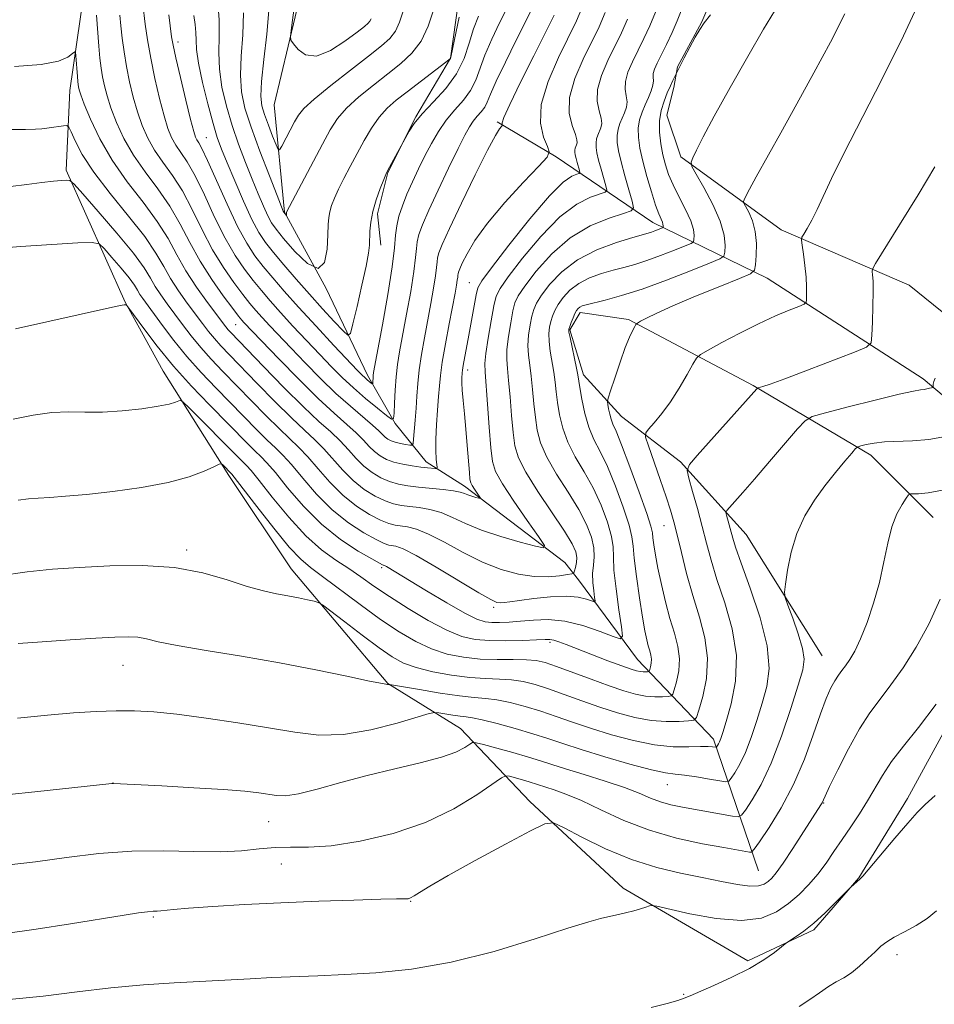
# Model space of a CAD drawing. Extents: x 2157300 to 2160200, y 297300 to 300200.
# Drawn here: x 2158702 to 2158856, y 298706 to 298871 of the extents above; entities that cross this region are included whole.
import ezdxf

# ---------------------------------------------------------------- set-up
doc = ezdxf.new("R2010")
doc.units = 0
doc.header["$MEASUREMENT"] = 0
for name, color, linetype, lineweight in [('BREAKLINE DTM HARD', 7, 'Continuous', 0), ('CONTOUR INDEX', 41, 'Continuous', 13), ('CONTOUR INTERMEDIATE', 44, 'Continuous', 0), ('SPOT ELEVATION DTM', 2, 'Continuous', 13)]:
    doc.layers.add(name, color=color, linetype=linetype, lineweight=lineweight)

msp = doc.modelspace()

# ---------------------------------------------------------------- linework, layer by layer
at = {"layer": 'BREAKLINE DTM HARD'}
for points in [[(2158812.73, 298961.09, 1011.82), (2158803.98, 298959.35, 1012.17), (2158794.64, 298953.53, 1012.4), (2158789.38, 298944.21, 1012.46), (2158783.51, 298915.64, 1012.34), (2158779.99, 298895.82, 1012.92), (2158776.47, 298877.74, 1013.33), (2158774.71, 298864.91, 1013.97), (2158768.86, 298855.01, 1015.95), (2158764.18, 298845.68, 1016.07), (2158762.43, 298838.68, 1016.36), (2158763, 298833.44, 1016.54)], [(2158864.3, 298931.62, 1033.38), (2158856.71, 298926.97, 1033.03), (2158846.21, 298924.06, 1031.98), (2158836.29, 298921.16, 1031.1), (2158826.37, 298915.92, 1030.29), (2158822.28, 298910.68, 1030.52), (2158820.52, 298900.18, 1031.51), (2158820.51, 298890.85, 1032.56), (2158820.49, 298879.19, 1033.2), (2158816.98, 298871.03, 1033.9), (2158812.89, 298863.45, 1033.73), (2158812.31, 298859.95, 1034.54), (2158811.13, 298855.29, 1035.01), (2158813.46, 298848.29, 1035.65), (2158830.36, 298836.02, 1039.44), (2158851.92, 298826.66, 1043.06), (2158864.16, 298816.73, 1044.69), (2158876.4, 298810.3, 1049.01)], [(2158858.64, 298753.11, 1052.79), (2158851.62, 298740.29, 1053.6), (2158843.44, 298726.89, 1053.95), (2158835.85, 298718.15, 1054.24), (2158824.76, 298712.91, 1053.66), (2158803.78, 298725.19, 1051.5), (2158788.05, 298739.78, 1049.58), (2158776.4, 298752.05, 1045.2), (2158764.17, 298759.64, 1041.94), (2158747.86, 298778.91, 1039.2), (2158737.38, 298794.67, 1038.38), (2158726.32, 298812.18, 1035.11), (2158719.92, 298823.85, 1033.95), (2158710.03, 298846.02, 1029.69), (2158710.63, 298859.43, 1026.72), (2158712.98, 298875.76, 1024.97)], [(2158826.53, 298728.07, 1049.05), (2158818.97, 298750.25, 1041.53), (2158806.16, 298763.67, 1035), (2158796.26, 298777.1, 1030.8), (2158793.93, 298780.02, 1028.52), (2158777.04, 298792.87, 1025.49), (2158770.63, 298796.96, 1023.39), (2158765.38, 298803.38, 1020.13), (2158760.73, 298811.55, 1017.5), (2158753.75, 298826.14, 1014), (2158746.76, 298838.98, 1011.9), (2158745.04, 298857.06, 1008.52), (2158749.73, 298876.88, 1007.59)], [(2158875.79, 298792.81, 1048.89), (2158854.24, 298810.91, 1043.58), (2158828.01, 298827.86, 1038.8), (2158808.78, 298837.21, 1031.34), (2158792.46, 298848.31, 1024.22), (2158782.55, 298854.16, 1021.77)], [(2158837.27, 298764.28, 1046.97), (2158824.46, 298784.71, 1045.04), (2158813.4, 298796.97, 1041.72), (2158803.49, 298804.56, 1038.92), (2158797.08, 298811.57, 1036.47), (2158794.76, 298819.15, 1036.12), (2158796.51, 298822.06, 1036.47), (2158804.68, 298820.89, 1037.75), (2158825.66, 298809.78, 1041.83), (2158845.47, 298798.09, 1046.56), (2158855.96, 298787.58, 1048.89)]]:
    msp.add_polyline3d(points, dxfattribs=at)
at = {"layer": 'CONTOUR INDEX', "flags": 128}
for points, elevation in [([(2158854.303, 298875.931), (2158850.9441, 298868.6581), (2158847.3141, 298861.336), (2158840.88, 298848.855), (2158838.827, 298844.634), (2158836.441, 298839.404), (2158835.526, 298837.619), (2158834.731, 298836.2339), (2158834.145, 298835.287), (2158833.835, 298834.7401), (2158833.764, 298834.25), (2158833.8701, 298833.397), (2158834.09, 298831.893), (2158834.342, 298829.9829), (2158834.545, 298828.044), (2158834.637, 298826.395), (2158834.645, 298825.123), (2158834.62, 298824.258), (2158834.556, 298823.78), (2158834.225, 298823.485), (2158833.342, 298823.121), (2158831.698, 298822.4739), (2158829.374, 298821.5), (2158826.5269, 298820.194), (2158823.373, 298818.608), (2158820.374, 298817.016), (2158818.055, 298815.753), (2158816.757, 298815.005), (2158816.093, 298814.392), (2158815.495, 298813.386), (2158814.516, 298811.621), (2158813.207, 298809.37), (2158811.7391, 298807.064), (2158810.283, 298805.074), (2158808.999, 298803.515), (2158808.047, 298802.443), (2158807.556, 298801.799), (2158807.548, 298801.0711), (2158808.015, 298799.636), (2158809.993, 298793.985), (2158810.999, 298791.042), (2158811.727, 298788.798), (2158812.282, 298786.866), (2158812.842, 298784.635), (2158813.556, 298781.656), (2158814.438, 298778.1289), (2158815.469, 298774.42), (2158816.582, 298770.819), (2158817.519, 298767.327), (2158817.977, 298763.874), (2158817.763, 298760.464), (2158817.1439, 298757.423), (2158816.5, 298755.149), (2158816.081, 298753.911), (2158815.63, 298753.435), (2158814.761, 298753.314), (2158813.185, 298753.228), (2158811.017, 298753.219), (2158808.467, 298753.418), (2158805.718, 298753.923), (2158802.831, 298754.692), (2158799.838, 298755.653), (2158796.795, 298756.723), (2158793.856, 298757.79), (2158791.198, 298758.733), (2158788.936, 298759.456), (2158786.934, 298759.955), (2158784.994, 298760.25), (2158782.93, 298760.379), (2158780.614, 298760.465), (2158777.93, 298760.651), (2158774.852, 298761.043), (2158771.713, 298761.613), (2158768.934, 298762.294), (2158766.778, 298763.068), (2158764.869, 298764.108), (2158762.67, 298765.635), (2158759.849, 298767.738), (2158756.896, 298769.99), (2158753.148, 298772.861), (2158752.437, 298773.287), (2158751.762, 298773.477), (2158750.643, 298773.726), (2158749.114, 298774.05), (2158747.341, 298774.394), (2158745.424, 298774.741), (2158743.215, 298775.214), (2158740.501, 298775.972), (2158737.108, 298777.086), (2158733.015, 298778.277), (2158728.235, 298779.175), (2158722.87, 298779.513), (2158717.349, 298779.427), (2158712.188, 298779.152), (2158707.707, 298778.858), (2158703.444, 298778.448), (2158698.738, 298777.7621)], 1040), ([(2158788.5159, 298873.41), (2158787.399, 298871.157), (2158785.7611, 298867.918), (2158783.932, 298864.254), (2158782.375, 298861.0151), (2158781.421, 298858.838), (2158780.887, 298857.521), (2158780.4579, 298856.654), (2158779.888, 298855.884), (2158779.211, 298855.112), (2158778.527, 298854.3), (2158777.883, 298853.351), (2158777.1091, 298851.942), (2158775.984, 298849.689), (2158774.386, 298846.405), (2158772.607, 298842.682), (2158771.039, 298839.303), (2158769.984, 298836.867), (2158769.385, 298835.212), (2158769.092, 298833.99), (2158768.958, 298832.837), (2158768.825, 298831.3241), (2158768.539, 298829.005), (2158767.996, 298825.6381), (2158767.308, 298821.786), (2158766.135, 298815.473), (2158765.776, 298813.313), (2158765.531, 298811.266), (2158765.364, 298809.016), (2158765.257, 298806.829), (2158765.195, 298805.118), (2158765.119, 298804.215), (2158764.795, 298804.117), (2158763.948, 298804.741), (2158762.4041, 298805.977), (2158760.419, 298807.607), (2158758.354, 298809.385), (2158756.473, 298811.135), (2158754.6621, 298812.95), (2158752.711, 298814.991), (2158750.488, 298817.345), (2158748.185, 298819.81), (2158746.069, 298822.1099), (2158744.3341, 298824.052), (2158742.866, 298825.769), (2158741.477, 298827.477), (2158740.0081, 298829.387), (2158738.432, 298831.698), (2158736.753, 298834.601), (2158734.996, 298838.153), (2158733.268, 298841.865), (2158731.696, 298845.111), (2158730.381, 298847.43), (2158729.313, 298849.027), (2158728.457, 298850.271), (2158727.765, 298851.519), (2158727.144, 298853.07), (2158726.489, 298855.209), (2158725.731, 298858.106), (2158724.946, 298861.47), (2158724.2431, 298864.89), (2158723.709, 298868.004), (2158723.335, 298870.628), (2158722.913, 298873.992)], 1020), ([(2158809.19, 298872.672), (2158808.246, 298870.337), (2158807.2631, 298868.192), (2158805.336, 298864.277), (2158804.574, 298862.516), (2158804.136, 298860.964), (2158804.104, 298859.663), (2158804.284, 298858.558), (2158804.419, 298857.572), (2158804.309, 298856.635), (2158804.003, 298855.721), (2158803.608, 298854.813), (2158803.225, 298853.892), (2158802.92, 298852.927), (2158802.75, 298851.888), (2158802.765, 298850.719), (2158802.983, 298849.284), (2158803.415, 298847.425), (2158804.039, 298845.096), (2158804.715, 298842.711), (2158805.27, 298840.799), (2158805.509, 298839.723), (2158805.132, 298839.188), (2158803.819, 298838.7369), (2158801.387, 298837.96), (2158798.222, 298836.652), (2158794.848, 298834.654), (2158791.736, 298831.942), (2158789.131, 298829.0219), (2158787.221, 298826.534), (2158786.108, 298824.905), (2158785.548, 298823.718), (2158785.207, 298822.344), (2158784.83, 298820.342), (2158784.456, 298818.017), (2158784.2031, 298815.861), (2158784.154, 298814.192), (2158784.271, 298812.638), (2158784.483, 298810.651), (2158784.731, 298807.877), (2158784.989, 298804.739), (2158785.242, 298801.854), (2158785.533, 298799.626), (2158786.135, 298797.625), (2158787.375, 298795.208), (2158789.424, 298791.963), (2158793.889, 298785.287), (2158795.184, 298783.16), (2158795.791, 298781.816), (2158795.955, 298780.859), (2158795.898, 298779.972), (2158795.74, 298779.178), (2158795.577, 298778.584), (2158795.4439, 298778.254), (2158795.142, 298778.09), (2158794.413, 298777.949), (2158793.062, 298777.742), (2158791.1501, 298777.582), (2158788.804, 298777.632), (2158786.137, 298778.032), (2158783.2099, 298778.835), (2158780.073, 298780.0671), (2158776.817, 298781.69), (2158773.697, 298783.392), (2158771.011, 298784.793), (2158768.974, 298785.616), (2158767.482, 298785.987), (2158765.376, 298786.263), (2158764.326, 298786.541), (2158762.946, 298787.111), (2158761.067, 298788.0929), (2158758.853, 298789.502), (2158756.551, 298791.331), (2158754.374, 298793.517), (2158752.399, 298795.785), (2158750.669, 298797.806), (2158749.171, 298799.377), (2158745.892, 298802.48), (2158743.634, 298804.726), (2158736.373, 298812.16), (2158734.411, 298814.212), (2158732.654, 298816.17), (2158731.047, 298818.138), (2158729.575, 298820.072), (2158727.007, 298823.552), (2158725.928, 298825.059), (2158725.016, 298826.459), (2158724.215, 298827.852), (2158723.143, 298829.581), (2158721.336, 298832.051), (2158718.549, 298835.447), (2158715.423, 298839.084), (2158712.814, 298842.061), (2158711.338, 298843.71), (2158710.637, 298844.308), (2158710.11, 298844.368), (2158709.244, 298844.31), (2158707.872, 298844.191), (2158705.917, 298843.975), (2158703.384, 298843.646), (2158700.617, 298843.275)], 1030), ([(2158766.728, 298872.824), (2158766.132, 298870.952), (2158765.4371, 298869.457), (2158764.512, 298868.238), (2158763.102, 298866.967), (2158760.923, 298865.262), (2158757.868, 298862.897), (2158754.545, 298860.282), (2158751.739, 298857.988), (2158750.021, 298856.416), (2158749.096, 298855.295), (2158748.458, 298854.185), (2158746.293, 298850.091), (2158745.924, 298849.467), (2158745.677, 298849.522), (2158745.34, 298850.303), (2158744.764, 298851.78), (2158744.062, 298853.615), (2158743.41, 298855.39), (2158742.96, 298856.868), (2158742.77, 298858.516), (2158742.877, 298860.981), (2158743.269, 298864.657), (2158743.759, 298868.931), (2158744.112, 298872.937)], 1010), ([(2158857.142, 298773.814), (2158855.193, 298769.625), (2158853.086, 298765.734), (2158850.904, 298762.29), (2158848.831, 298759.374), (2158846.991, 298756.969), (2158845.279, 298754.6701), (2158843.532, 298751.981), (2158841.664, 298748.612), (2158839.893, 298745.117), (2158838.514, 298742.261), (2158837.232, 298739.545), (2158837.028, 298739.208), (2158832.307, 298731.832), (2158830.685, 298729.3749), (2158829.541, 298727.768), (2158828.768, 298726.854), (2158828.153, 298726.301), (2158827.482, 298725.852), (2158826.537, 298725.547), (2158825.101, 298725.499), (2158823.007, 298725.78), (2158820.3, 298726.311), (2158817.073, 298726.974), (2158813.419, 298727.703), (2158809.421, 298728.639), (2158805.158, 298729.979), (2158800.792, 298731.804), (2158796.818, 298733.7491), (2158793.815, 298735.338), (2158792.056, 298736.152), (2158790.591, 298736.015), (2158788.163, 298734.809), (2158783.951, 298732.553), (2158778.874, 298729.812), (2158774.285, 298727.285), (2158771.228, 298725.521), (2158769.493, 298724.451), (2158768.564, 298723.854), (2158767.989, 298723.534), (2158767.5949, 298723.394), (2158767.276, 298723.36), (2158766.825, 298723.366), (2158765.631, 298723.363), (2158762.984, 298723.311), (2158758.429, 298723.177), (2158752.541, 298722.969), (2158746.151, 298722.705), (2158740.03, 298722.405), (2158734.697, 298722.099), (2158730.61, 298721.821), (2158728.062, 298721.5981), (2158725.936, 298721.344), (2158725.342, 298721.305), (2158724.653, 298721.274), (2158723.679, 298721.19), (2158722.188, 298720.994), (2158719.7831, 298720.625), (2158710.76, 298719.171), (2158704.942, 298718.26), (2158699.812, 298717.523)], 1050)]:
    msp.add_lwpolyline(points, dxfattribs=dict(at, elevation=elevation))
at = {"layer": 'CONTOUR INTERMEDIATE', "flags": 128}
for points, elevation in [([(2158814.142, 298874.454), (2158812.861, 298871.172), (2158811.994, 298869.206), (2158811.039, 298867.192), (2158809.486, 298864.036), (2158809.045, 298863.042), (2158808.83, 298862.297), (2158808.808, 298861.6789), (2158808.842, 298861.064), (2158808.77, 298860.329), (2158808.472, 298859.383), (2158808.005, 298858.269), (2158807.466, 298857.063), (2158806.9499, 298855.823), (2158806.539, 298854.525), (2158806.311, 298853.125), (2158806.326, 298851.569), (2158806.585, 298849.756), (2158807.072, 298847.573), (2158807.752, 298844.999), (2158808.51, 298842.385), (2158809.213, 298840.173), (2158809.753, 298838.69), (2158810.355, 298837.29), (2158810.465, 298836.927), (2158810.496, 298836.669), (2158810.491, 298836.504), (2158810.471, 298836.414), (2158810.377, 298836.345), (2158809.1, 298835.838), (2158808.519, 298835.627), (2158807.952, 298835.448), (2158805.366, 298834.702), (2158802.6399, 298833.863), (2158799.332, 298832.629), (2158796.084, 298830.9761), (2158793.424, 298828.945), (2158791.42, 298826.829), (2158790.03, 298824.988), (2158789.183, 298823.658), (2158788.704, 298822.603), (2158788.393, 298821.467), (2158788.097, 298819.9869), (2158787.8519, 298818.271), (2158787.742, 298816.524), (2158787.822, 298814.8819), (2158788.033, 298813.218), (2158788.29, 298811.338), (2158788.525, 298809.121), (2158788.747, 298806.726), (2158788.983, 298804.386), (2158789.2921, 298802.247), (2158789.863, 298800.118), (2158790.916, 298797.7221), (2158792.565, 298794.886), (2158794.498, 298791.839), (2158796.293, 298788.917), (2158797.612, 298786.386), (2158798.437, 298784.255), (2158798.83, 298782.465), (2158798.8759, 298780.944), (2158798.743, 298779.556), (2158798.624, 298778.152), (2158798.661, 298776.647), (2158798.805, 298775.221), (2158798.96, 298774.12), (2158799.027, 298773.526), (2158798.8921, 298773.371), (2158798.443, 298773.5191), (2158797.566, 298773.833), (2158796.164, 298774.153), (2158794.143, 298774.3141), (2158791.516, 298774.203), (2158788.723, 298773.914), (2158786.3099, 298773.595), (2158784.6851, 298773.365), (2158783.706, 298773.237), (2158783.0921, 298773.195), (2158782.518, 298773.278), (2158781.488, 298773.741), (2158779.464, 298774.893), (2158772.315, 298779.193), (2158768.918, 298781.164), (2158766.721, 298782.2891), (2158765.516, 298782.74), (2158764.303, 298782.941), (2158763.525, 298783.213), (2158762.2, 298783.851), (2158760.1179, 298785.006), (2158757.521, 298786.691), (2158754.762, 298788.889), (2158752.153, 298791.511), (2158749.844, 298794.186), (2158747.944, 298796.473), (2158746.4891, 298798.08), (2158745.234, 298799.311), (2158743.86, 298800.616), (2158742.119, 298802.3481), (2158735.2511, 298809.357), (2158732.754, 298811.969), (2158730.342, 298814.661), (2158728.124, 298817.376), (2158726.203, 298819.899), (2158722.91, 298824.413), (2158722.4361, 298825.138), (2158722.041, 298825.826), (2158721.511, 298826.679), (2158720.619, 298827.898), (2158719.243, 298829.575), (2158717.7, 298831.371), (2158716.412, 298832.84), (2158715.568, 298833.647), (2158714.414, 298833.8941), (2158711.963, 298833.791), (2158707.618, 298833.523), (2158702.353, 298833.174), (2158697.534, 298832.8)], 1032), ([(2158797.001, 298873.728), (2158795.935, 298871.192), (2158792.884, 298865.007), (2158791.139, 298860.981), (2158789.986, 298857.112), (2158789.834, 298853.945), (2158790.349, 298851.581), (2158791.01, 298850.011), (2158791.329, 298849.105), (2158790.951, 298848.252), (2158789.55, 298846.719), (2158786.986, 298844.013), (2158783.852, 298840.587), (2158780.926, 298837.131), (2158778.819, 298834.221), (2158777.48, 298831.97), (2158776.689, 298830.3791), (2158776.249, 298829.412), (2158776.04, 298828.89), (2158775.9659, 298828.599), (2158775.936, 298828.347), (2158775.907, 298828.016), (2158775.844, 298827.509), (2158775.712, 298826.7009), (2158775.465, 298825.359), (2158774.474, 298820.184), (2158773.84, 298816.789), (2158773.31, 298813.732), (2158772.995, 298811.502), (2158772.827, 298809.756), (2158772.693, 298807.943), (2158772.513, 298805.666), (2158772.33, 298803.148), (2158772.216, 298800.769), (2158772.225, 298798.842), (2158772.311, 298797.416), (2158772.454, 298795.9821), (2158772.376, 298795.807), (2158772.112, 298795.803), (2158770.801, 298795.928), (2158769.684, 298796.06), (2158768.2561, 298796.257), (2158766.686, 298796.53), (2158765.184, 298796.892), (2158763.9139, 298797.354), (2158762.849, 298797.934), (2158761.918, 298798.656), (2158761.036, 298799.535), (2158760.062, 298800.583), (2158758.843, 298801.807), (2158757.2321, 298803.251), (2158755.125, 298805.11), (2158752.422, 298807.617), (2158749.149, 298810.85), (2158745.8119, 298814.256), (2158739.931, 298820.404), (2158739.574, 298820.811), (2158739.036, 298821.481), (2158738.052, 298822.756), (2158736.459, 298824.87), (2158734.506, 298827.623), (2158732.543, 298830.704), (2158730.824, 298833.847), (2158729.21, 298836.957), (2158727.465, 298839.985), (2158725.436, 298842.9), (2158723.301, 298845.74), (2158721.322, 298848.563), (2158719.709, 298851.391), (2158718.465, 298854.098), (2158717.542, 298856.52), (2158716.888, 298858.543), (2158716.438, 298860.249), (2158716.125, 298861.766), (2158715.886, 298863.241), (2158715.688, 298864.8781), (2158715.503, 298866.895), (2158715.089, 298872.152)], 1024), ([(2158776.154, 298871.795), (2158774.805, 298865.371), (2158774.68, 298864.869), (2158774.641, 298864.778), (2158767.39, 298859.233), (2158765.572, 298857.812), (2158764.0451, 298856.466), (2158762.691, 298854.961), (2158761.409, 298853.127), (2158760.174, 298851.043), (2158758.978, 298848.85), (2158757.825, 298846.684), (2158756.767, 298844.649), (2158755.867, 298842.843), (2158755.175, 298841.334), (2158754.683, 298840.085), (2158754.366, 298839.03), (2158754.194, 298838.058), (2158754.111, 298836.875), (2158754.055, 298835.145), (2158753.925, 298832.759), (2158753.475, 298830.528), (2158752.4241, 298829.492), (2158750.629, 298830.342), (2158748.507, 298832.38), (2158746.615, 298834.5581), (2158745.364, 298836.085), (2158744.5831, 298837.189), (2158743.951, 298838.352), (2158743.208, 298839.965), (2158742.316, 298842.05), (2158741.298, 298844.536), (2158740.182, 298847.348), (2158739.038, 298850.398), (2158737.943, 298853.593), (2158736.977, 298856.837), (2158736.231, 298860.023), (2158735.7971, 298863.041), (2158735.711, 298865.833), (2158735.786, 298868.534), (2158735.78, 298871.332), (2158735.517, 298874.319)], 1014), ([(2158829.221, 298872.8), (2158827.381, 298869.757), (2158824.735, 298865.1939), (2158821.763, 298859.952), (2158819.099, 298855.1471), (2158817.233, 298851.657), (2158816.094, 298849.4101), (2158815.465, 298848.1011), (2158815.191, 298847.371), (2158815.342, 298846.667), (2158816.05, 298845.385), (2158817.343, 298843.122), (2158818.85, 298840.274), (2158820.099, 298837.438), (2158820.739, 298835.109), (2158820.906, 298833.376), (2158820.859, 298832.229), (2158820.72, 298831.587), (2158820.054, 298831.104), (2158818.293, 298830.365), (2158815.096, 298829.0889), (2158811.042, 298827.52), (2158806.937, 298826.033), (2158803.457, 298824.9261), (2158800.738, 298824.181), (2158797.552, 298823.393), (2158796.856, 298823.183), (2158796.465, 298822.997), (2158796.179, 298822.766), (2158795.921, 298822.422), (2158795.648, 298821.896), (2158795.331, 298821.1649), (2158795.016, 298820.375), (2158794.765, 298819.713), (2158794.632, 298819.276), (2158794.644, 298818.781), (2158794.82, 298817.852), (2158795.903, 298812.713), (2158796.114, 298811.608), (2158796.465, 298809.451), (2158796.809, 298807.489), (2158797.319, 298805.104), (2158797.997, 298802.752), (2158798.849, 298800.731), (2158799.881, 298798.704), (2158801.102, 298796.176), (2158802.476, 298792.863), (2158803.784, 298789.3189), (2158804.765, 298786.309), (2158805.247, 298784.325), (2158805.428, 298782.759), (2158805.6, 298780.732), (2158805.98, 298777.648), (2158806.499, 298774.055), (2158807.015, 298770.785), (2158807.418, 298768.477), (2158807.726, 298766.986), (2158807.987, 298765.972), (2158808.234, 298765.145), (2158808.431, 298764.407), (2158808.523, 298763.711), (2158808.481, 298763.029), (2158808.357, 298762.421), (2158808.228, 298761.966), (2158808.1439, 298761.718), (2158808.054, 298761.623), (2158807.88, 298761.599), (2158807.565, 298761.582), (2158807.131, 298761.58), (2158806.621, 298761.62), (2158806.0209, 298761.74), (2158805.09, 298762.029), (2158803.533, 298762.589), (2158801.195, 298763.468), (2158794.165, 298766.169), (2158792.915, 298766.637), (2158792.081, 298766.906), (2158791.446, 298767.0219), (2158790.622, 298767.027), (2158789.184, 298766.963), (2158786.863, 298766.873), (2158784.038, 298766.814), (2158781.245, 298766.843), (2158778.86, 298767.0379), (2158776.612, 298767.562), (2158774.068, 298768.598), (2158770.946, 298770.244), (2158767.568, 298772.246), (2158764.41, 298774.265), (2158761.819, 298776.032), (2158759.635, 298777.573), (2158757.574, 298778.984), (2158755.39, 298780.401), (2158752.995, 298782.122), (2158750.342, 298784.484), (2158747.462, 298787.64), (2158744.704, 298791.004), (2158742.4951, 298793.806), (2158741.126, 298795.487), (2158740.353, 298796.344), (2158739.115, 298797.567), (2158730.706, 298806.036), (2158729.724, 298806.999), (2158729.271, 298807.31), (2158728.958, 298807.234), (2158728.416, 298806.999), (2158727.358, 298806.6741), (2158725.515, 298806.287), (2158722.75, 298805.8791), (2158719.449, 298805.53), (2158716.131, 298805.33), (2158713.177, 298805.322), (2158710.433, 298805.358), (2158707.607, 298805.241), (2158704.475, 298804.82), (2158701.079, 298804.125)], 1036), ([(2158800.749, 298872.597), (2158799.711, 298870.192), (2158797.036, 298864.76), (2158795.631, 298861.464), (2158794.749, 298858.299), (2158794.696, 298855.632), (2158795.169, 298853.546), (2158795.717, 298852.056), (2158795.983, 298851.139), (2158795.999, 298850.625), (2158795.893, 298850.313), (2158795.775, 298850.029), (2158795.681, 298849.732), (2158795.629, 298849.412), (2158795.634, 298849.052), (2158795.701, 298848.61), (2158795.834, 298848.0369), (2158796.026, 298847.32), (2158796.4051, 298845.9969), (2158796.478, 298845.6651), (2158796.363, 298845.501), (2158795.9579, 298845.362), (2158795.141, 298845.034), (2158793.686, 298844.0079), (2158791.345, 298841.7031), (2158788.056, 298837.845), (2158784.515, 298833.395), (2158781.604, 298829.625), (2158779.966, 298827.433), (2158779.284, 298826.226), (2158779.001, 298825.042), (2158777.793, 298818.2951), (2158776.842, 298813.1551), (2158776.714, 298812.377), (2158776.657, 298811.905), (2158776.5951, 298811.03), (2158776.591, 298810.252), (2158776.655, 298809.032), (2158776.816, 298807.258), (2158777.044, 298805.016), (2158777.295, 298802.44), (2158777.529, 298799.704), (2158777.876, 298795.168), (2158777.978, 298794.007), (2158778.104, 298793.401), (2158778.339, 298792.95), (2158778.733, 298792.353), (2158779.777, 298790.84), (2158779.749, 298790.755), (2158779.471, 298790.813), (2158778.945, 298790.952), (2158778.283, 298791.14), (2158777.626, 298791.36), (2158777.044, 298791.591), (2158776.327, 298791.824), (2158775.197, 298792.053), (2158773.48, 298792.27), (2158769.339, 298792.687), (2158767.523, 298792.907), (2158765.928, 298793.1979), (2158764.438, 298793.632), (2158762.965, 298794.267), (2158761.517, 298795.124), (2158760.129, 298796.214), (2158758.815, 298797.529), (2158757.508, 298798.984), (2158756.118, 298800.473), (2158754.535, 298801.971), (2158752.555, 298803.761), (2158749.954, 298806.207), (2158746.663, 298809.481), (2158743.234, 298812.989), (2158737.725, 298818.697), (2158737.278, 298819.19), (2158736.895, 298819.663), (2158733.794, 298823.789), (2158731.963, 298826.351), (2158730.177, 298829.101), (2158728.661, 298831.796), (2158727.172, 298834.516), (2158725.35, 298837.423), (2158722.963, 298840.634), (2158720.295, 298844.096), (2158717.755, 298847.709), (2158715.681, 298851.327), (2158714.126, 298854.612), (2158713.068, 298857.175), (2158712.467, 298858.755), (2158712.19, 298859.592), (2158712.084, 298860.048), (2158712.02, 298860.454), (2158711.9609, 298860.993), (2158711.893, 298861.815), (2158711.652, 298865.318), (2158711.5941, 298865.885), (2158711.446, 298865.978), (2158711.079, 298865.676), (2158710.309, 298865.082), (2158708.709, 298864.389), (2158705.797, 298863.812), (2158701.313, 298863.514)], 1026), ([(2158818.481, 298872.18), (2158817.421, 298870.849), (2158816.6461, 298869.738), (2158815.893, 298868.457), (2158814.982, 298866.754), (2158814.043, 298864.937), (2158812.459, 298861.793), (2158812.148, 298861.146), (2158811.715, 298860.217), (2158811.194, 298859.047), (2158810.637, 298857.676), (2158810.154, 298856.113), (2158809.872, 298854.363), (2158809.877, 298852.454), (2158810.107, 298850.501), (2158810.461, 298848.643), (2158810.87, 298846.963), (2158811.402, 298845.329), (2158812.161, 298843.551), (2158813.187, 298841.518), (2158814.267, 298839.422), (2158815.129, 298837.534), (2158815.573, 298836.0679), (2158815.697, 298835.029), (2158815.675, 298834.367), (2158815.595, 298834), (2158815.216, 298833.724), (2158814.2099, 298833.303), (2158812.386, 298832.575), (2158810.071, 298831.679), (2158807.728, 298830.83), (2158805.7051, 298830.187), (2158803.894, 298829.685), (2158802.074, 298829.201), (2158800.096, 298828.628), (2158798.094, 298827.906), (2158796.275, 298826.987), (2158794.801, 298825.856), (2158793.671, 298824.626), (2158792.839, 298823.442), (2158792.257, 298822.412), (2158791.86, 298821.489), (2158791.579, 298820.59), (2158791.365, 298819.631), (2158791.248, 298818.526), (2158791.281, 298817.188), (2158791.489, 298815.572), (2158792.096, 298812.025), (2158792.32, 298810.364), (2158792.506, 298808.713), (2158792.7241, 298806.919), (2158793.051, 298804.868), (2158793.591, 298802.611), (2158794.457, 298800.237), (2158795.707, 298797.808), (2158797.189, 298795.272), (2158798.698, 298792.547), (2158800.044, 298789.624), (2158801.111, 298786.787), (2158801.797, 298784.387), (2158802.065, 298782.608), (2158802.117, 298780.946), (2158802.219, 298778.728), (2158802.56, 298775.5429), (2158803.034, 298772.045), (2158803.46, 298769.152), (2158803.638, 298767.57), (2158803.28, 298767.155), (2158802.08, 298767.551), (2158799.865, 298768.405), (2158796.99, 298769.374), (2158793.946, 298770.117), (2158791.137, 298770.3869), (2158788.642, 298770.31), (2158786.455, 298770.105), (2158784.569, 298769.953), (2158782.971, 298769.885), (2158781.649, 298769.893), (2158780.51, 298770.01), (2158779.153, 298770.45), (2158777.101, 298771.466), (2158774.086, 298773.185), (2158770.683, 298775.218), (2158763.939, 298779.32), (2158763.613, 298779.492), (2158763.443, 298779.559), (2158763.357, 298779.575), (2158763.229, 298779.619), (2158762.724, 298779.884), (2158761.453, 298780.591), (2158759.169, 298781.919), (2158756.189, 298783.881), (2158752.9729, 298786.448), (2158749.932, 298789.505), (2158747.29, 298792.586), (2158745.219, 298795.139), (2158743.808, 298796.784), (2158742.794, 298797.828), (2158741.829, 298798.752), (2158740.604, 298799.97), (2158734.13, 298806.551), (2158731.116, 298809.7), (2158728.092, 298813.064), (2158725.342, 298816.416), (2158723.0651, 298819.401), (2158720.56, 298822.8379), (2158720.2141, 298823.286), (2158720.102, 298823.357), (2158719.974, 298823.3681), (2158719.762, 298823.367), (2158719.447, 298823.3359), (2158718.867, 298823.229), (2158717.303, 298822.887), (2158701.498, 298819.338)], 1034), ([(2158841.068, 298872.364), (2158838.635, 298867.619), (2158835.863, 298862.428), (2158833.005, 298857.205), (2158830.303, 298852.344), (2158826.153, 298844.92), (2158825.015, 298842.8301), (2158824.407, 298841.658), (2158824.125, 298841.077), (2158824.01, 298840.772), (2158824.073, 298840.4769), (2158824.909, 298838.961), (2158825.522, 298837.5429), (2158825.9969, 298835.745), (2158826.1789, 298833.677), (2158826.149, 298831.665), (2158826.044, 298830.091), (2158825.8791, 298829.1879), (2158825.175, 298828.596), (2158823.329, 298827.81), (2158820.005, 298826.471), (2158815.941, 298824.8109), (2158812.142, 298823.212), (2158809.403, 298821.98), (2158807.67, 298821.129), (2158806.677, 298820.599), (2158806.167, 298820.307), (2158805.916, 298820.085), (2158805.709, 298819.741), (2158805.365, 298819.089), (2158804.84, 298817.954), (2158804.125, 298816.167), (2158803.243, 298813.695), (2158802.351, 298811.054), (2158801.64, 298808.894), (2158801.252, 298807.675), (2158801.133, 298807.086), (2158801.182, 298806.62), (2158801.313, 298805.891), (2158801.502, 298804.984), (2158801.74, 298804.103), (2158802.05, 298803.3091), (2158802.58, 298802.093), (2158803.507, 298799.806), (2158804.908, 298796.101), (2158806.458, 298791.85), (2158807.732, 298788.231), (2158808.42, 298786.095), (2158808.675, 298784.996), (2158808.766, 298784.167), (2158808.9201, 298782.963), (2158809.199, 298781.25), (2158809.623, 298779.018), (2158810.2, 298776.313), (2158810.89, 298773.395), (2158811.641, 298770.576), (2158812.382, 298768.095), (2158812.972, 298765.881), (2158813.25, 298763.792), (2158813.122, 298761.747), (2158812.7509, 298759.922), (2158812.364, 298758.558), (2158812.113, 298757.815), (2158811.842, 298757.529), (2158811.32, 298757.456), (2158810.375, 298757.405), (2158809.074, 298757.399), (2158807.5441, 298757.519), (2158805.859, 298757.835), (2158803.879, 298758.392), (2158801.409, 298759.227), (2158798.382, 298760.331), (2158792.518, 298762.512), (2158790.612, 298763.161), (2158789.125, 298763.498), (2158787.48, 298763.624), (2158785.242, 298763.64), (2158782.551, 298763.648), (2158779.689, 298763.75), (2158776.886, 298764.042), (2158774.166, 298764.587), (2158771.501, 298765.446), (2158768.84, 298766.673), (2158766.04, 298768.3149), (2158762.936, 298770.416), (2158759.474, 298772.936), (2158753.163, 298777.656), (2158751.13, 298779.149), (2158749.485, 298780.541), (2158747.5681, 298782.601), (2158744.9499, 298785.8), (2158742.113, 298789.426), (2158737.913, 298794.861), (2158736.314, 298796.485), (2158736.115, 298796.618), (2158735.745, 298796.524), (2158734.885, 298796.121), (2158733.257, 298795.373), (2158730.726, 298794.421), (2158727.199, 298793.452), (2158722.7171, 298792.62), (2158717.8771, 298791.959), (2158713.413, 298791.471), (2158709.901, 298791.149), (2158707.272, 298790.951), (2158705.297, 298790.8261), (2158703.687, 298790.713), (2158701.913, 298790.4941)], 1038), ([(2158792.148, 298872.152), (2158790.745, 298869.32), (2158788.71, 298865.298), (2158786.48, 298860.848), (2158784.66, 298857.105), (2158783.699, 298854.92), (2158783.404, 298853.992), (2158783.423, 298853.732), (2158783.455, 298853.639), (2158783.416, 298853.551), (2158783.272, 298853.393), (2158782.954, 298853.002), (2158782.253, 298851.866), (2158780.927, 298849.386), (2158778.873, 298845.272), (2158776.5469, 298840.474), (2158774.545, 298836.253), (2158773.318, 298833.557), (2158772.738, 298832.1031), (2158772.529, 298831.295), (2158772.447, 298830.592), (2158772.366, 298829.67), (2158772.192, 298828.257), (2158771.8541, 298826.17), (2158771.386, 298823.572), (2158770.304, 298817.827), (2158769.808, 298815.036), (2158769.419, 298812.45), (2158769.175, 298810.137), (2158769.027, 298808.016), (2158768.907, 298805.97), (2158768.762, 298803.942), (2158768.488, 298800.753), (2158768.4, 298800.013), (2158768.232, 298799.76), (2158767.84, 298799.777), (2158767.137, 298799.882), (2158766.259, 298800.034), (2158765.398, 298800.229), (2158764.705, 298800.463), (2158764.161, 298800.748), (2158763.707, 298801.097), (2158762.617, 298802.183), (2158761.567, 298803.14), (2158757.853, 298806.2939), (2158755.424, 298808.473), (2158752.822, 298810.9841), (2158750.239, 298813.602), (2158747.877, 298816.061), (2158744.287, 298819.859), (2158743, 298821.257), (2158741.954, 298822.432), (2158740.951, 298823.625), (2158739.764, 298825.116), (2158738.234, 298827.129), (2158736.469, 298829.66), (2158734.648, 298832.6519), (2158732.91, 298836), (2158731.239, 298839.411), (2158729.5811, 298842.548), (2158727.9079, 298845.165), (2158726.307, 298847.383), (2158724.89, 298849.417), (2158723.737, 298851.455), (2158722.804, 298853.584), (2158722.015, 298855.864), (2158721.3091, 298858.3301), (2158720.686, 298860.905), (2158720.165, 298863.484), (2158719.756, 298865.968), (2158719.447, 298868.276), (2158719.2209, 298870.335), (2158719.044, 298872.159)], 1022), ([(2158784.122, 298873.131), (2158782.971, 298870.841), (2158781.659, 298868.121), (2158780.484, 298865.433), (2158778.945, 298861.196), (2158778.093, 298859.471), (2158776.881, 298857.8321), (2158775.439, 298856.189), (2158773.982, 298854.458), (2158772.677, 298852.579), (2158771.504, 298850.562), (2158770.398, 298848.439), (2158769.31, 298846.249), (2158768.277, 298844.07), (2158767.357, 298841.987), (2158766.598, 298840.067), (2158766.025, 298838.307), (2158765.656, 298836.686), (2158765.468, 298835.082), (2158765.284, 298832.977), (2158764.886, 298829.753), (2158764.137, 298825.107), (2158763.23, 298819.999), (2158761.7589, 298812.007), (2158761.69, 298811.493), (2158761.608, 298810.083), (2158761.543, 298810.063), (2158761.374, 298810.188), (2158760.668, 298810.761), (2158760.255, 298811.117), (2158759.82, 298811.529), (2158759.048, 298812.329), (2158755.081, 298816.545), (2158752.082, 298819.761), (2158749.138, 298822.964), (2158746.714, 298825.672), (2158744.782, 298827.913), (2158743.19, 298829.837), (2158741.7829, 298831.646), (2158740.395, 298833.735), (2158738.857, 298836.549), (2158737.082, 298840.306), (2158733.811, 298847.674), (2158732.853, 298849.696), (2158732.319, 298850.6711), (2158732.025, 298851.126), (2158731.793, 298851.583), (2158731.483, 298852.556), (2158730.962, 298854.553), (2158730.159, 298857.833), (2158729.252, 298861.639), (2158728.481, 298864.963), (2158728.017, 298867.095), (2158727.766, 298868.517), (2158727.285, 298872.172)], 1018), ([(2158779.386, 298871.988), (2158778.593, 298869.851), (2158777.867, 298867.437), (2158777.003, 298864.871), (2158775.729, 298862.289), (2158773.892, 298859.815), (2158771.812, 298857.539), (2158769.928, 298855.541), (2158768.583, 298853.893), (2158767.737, 298852.627), (2158764.086, 298845.925), (2158763.814, 298845.344), (2158763.453, 298844.46), (2158762.868, 298842.965), (2158762.188, 298841.062), (2158761.61, 298839.078), (2158761.278, 298837.29), (2158761.144, 298835.758), (2158761.064, 298833.3989), (2158760.9, 298832.048), (2158760.497, 298829.907), (2158759.797, 298826.693), (2158758.98, 298823.12), (2158758.288, 298820.15), (2158757.859, 298818.543), (2158757.424, 298818.246), (2158756.609, 298819.005), (2158755.145, 298820.569), (2158753.178, 298822.695), (2158750.959, 298825.145), (2158748.724, 298827.686), (2158746.651, 298830.106), (2158744.902, 298832.198), (2158743.569, 298833.877), (2158742.451, 298835.552), (2158741.276, 298837.754), (2158739.8609, 298840.81), (2158738.376, 298844.227), (2158737.082, 298847.304), (2158736.156, 298849.582), (2158735.448, 298851.547), (2158734.729, 298853.923), (2158733.844, 298857.185), (2158732.944, 298860.821), (2158732.257, 298864.071), (2158731.94, 298866.373), (2158731.871, 298867.951), (2158731.853, 298869.23), (2158731.733, 298870.572), (2158731.514, 298872.101)], 1016), ([(2158771.827, 298873.002), (2158770.927, 298870.306), (2158769.738, 298867.787), (2158768.214, 298865.733), (2158766.354, 298863.982), (2158764.17, 298862.258), (2158761.7241, 298860.357), (2158759.296, 298858.374), (2158757.215, 298856.474), (2158755.693, 298854.731), (2158754.463, 298852.843), (2158753.137, 298850.417), (2158747.122, 298838.982), (2158747.091, 298838.396), (2158747.073, 298838.395), (2158746.626, 298838.95), (2158746.554, 298839.12), (2158745.513, 298841.767), (2158744.209, 298845.114), (2158742.628, 298849.249), (2158741.157, 298853.263), (2158740.111, 298856.488), (2158739.519, 298859.2241), (2158739.337, 298862.0109), (2158739.487, 298865.2609), (2158739.749, 298868.857), (2158739.868, 298872.557)], 1012), ([(2158761.321, 298871.529), (2158761.137, 298871.127), (2158760.858, 298870.78), (2158760.237, 298870.252), (2158758.981, 298869.276), (2158756.936, 298867.742), (2158754.483, 298866.173), (2158752.138, 298865.254), (2158750.321, 298865.447), (2158749.051, 298866.347), (2158748.252, 298867.328), (2158747.844, 298867.953), (2158747.744, 298868.525), (2158747.863, 298869.535), (2158748.116, 298871.294), (2158748.406, 298873.3991)], 1008), ([(2158804.497, 298871.467), (2158803.487, 298869.192), (2158801.186, 298864.519), (2158800.1021, 298861.99), (2158799.443, 298859.631), (2158799.4, 298857.647), (2158799.727, 298856.052), (2158800.068, 298854.814), (2158800.146, 298853.887), (2158800.001, 298853.173), (2158799.5, 298851.96), (2158799.301, 298851.33), (2158799.19, 298850.65), (2158799.199, 298849.885), (2158799.342, 298848.9471), (2158799.624, 298847.731), (2158800.032, 298846.208), (2158800.838, 298843.398), (2158800.994, 298842.694), (2158800.748, 298842.344), (2158798.264, 298841.497), (2158795.954, 298840.33), (2158793.096, 298838.178), (2158789.896, 298834.893), (2158786.823, 298831.2091), (2158784.413, 298828.079), (2158783.034, 298826.151), (2158782.391, 298824.832), (2158782.021, 298823.221), (2158781.562, 298820.698), (2158781.06, 298817.762), (2158780.664, 298815.197), (2158780.487, 298813.503), (2158780.5089, 298812.059), (2158780.936, 298806.634), (2158781.23, 298802.752), (2158781.501, 298799.321), (2158781.76, 298797.027), (2158782.287, 298795.3021), (2158783.431, 298793.2649), (2158785.372, 298790.327), (2158787.622, 298787.069), (2158789.523, 298784.364), (2158790.509, 298782.878), (2158790.375, 298782.459), (2158789.003, 298782.748), (2158786.413, 298783.429), (2158783.158, 298784.358), (2158779.926, 298785.436), (2158777.249, 298786.558), (2158775.052, 298787.598), (2158773.104, 298788.423), (2158771.227, 298788.943), (2158769.447, 298789.233), (2158767.843, 298789.409), (2158766.45, 298789.585), (2158765.127, 298789.87), (2158763.692, 298790.372), (2158762.016, 298791.18), (2158760.1849, 298792.313), (2158758.34, 298793.773), (2158756.595, 298795.523), (2158753.393, 298799.14), (2158751.853, 298800.674), (2158750.115, 298802.278), (2158747.923, 298804.343), (2158745.1479, 298807.103), (2158742.169, 298810.149), (2158737.496, 298814.9621), (2158736.068, 298816.454), (2158734.966, 298817.68), (2158733.971, 298818.9), (2158732.947, 298820.246), (2158730.4, 298823.67), (2158728.945, 298825.7051), (2158727.597, 298827.78), (2158726.434, 298829.828), (2158725.125, 298832.085), (2158723.2339, 298834.86), (2158720.508, 298838.327), (2158717.427, 298842.115), (2158714.654, 298845.7159), (2158712.7051, 298848.704), (2158711.507, 298850.974), (2158710.842, 298852.502), (2158710.48, 298853.306), (2158710.141, 298853.572), (2158709.535, 298853.529), (2158707.162, 298853.191), (2158705.917, 298853.028), (2158704.838, 298852.929), (2158703.193, 298852.894), (2158700.038, 298852.911)], 1028), ([(2158856.2339, 298846.605), (2158853.405, 298841.8851), (2158850.269, 298836.819), (2158846.219, 298830.354), (2158845.701, 298829.401), (2158845.667, 298828.994), (2158845.741, 298828.417), (2158845.814, 298827.3621), (2158845.843, 298825.625), (2158845.802, 298823.146), (2158845.718, 298820.461), (2158845.637, 298818.254), (2158845.484, 298816.988), (2158844.726, 298816.25), (2158842.714, 298815.409), (2158834.786, 298812.357), (2158830.948, 298810.905), (2158828.505, 298810.017), (2158827.2551, 298809.6), (2158826.469, 298809.38), (2158826.346, 298809.318), (2158826.243, 298809.209), (2158825.332, 298808.176), (2158816.21, 298798.0219), (2158814.907, 298796.49), (2158814.548, 298795.497), (2158814.825, 298794.195), (2158815.454, 298791.958), (2158816.253, 298789.0699), (2158817.064, 298786.039), (2158817.787, 298783.225), (2158818.553, 298780.389), (2158819.552, 298777.146), (2158820.861, 298773.226), (2158822.109, 298768.84), (2158822.8139, 298764.3181), (2158822.65, 298759.991), (2158821.921, 298756.193), (2158821.091, 298753.256), (2158820.523, 298751.399), (2158820.197, 298750.377), (2158819.991, 298749.828), (2158819.81, 298749.449), (2158819.651, 298749.175), (2158819.46, 298748.905), (2158819.367, 298748.883), (2158818.793, 298748.967), (2158818.05, 298749.014), (2158816.765, 298749.01), (2158814.801, 298748.9519), (2158812.201, 298748.986), (2158809.05, 298749.295), (2158805.476, 298750.004), (2158801.771, 298750.9919), (2158798.267, 298752.079), (2158795.209, 298753.115), (2158792.48, 298754.0731), (2158789.878, 298754.955), (2158787.26, 298755.752), (2158784.743, 298756.4129), (2158782.507, 298756.8759), (2158780.62, 298757.117), (2158778.693, 298757.279), (2158776.227, 298757.541), (2158772.944, 298758.023), (2158769.463, 298758.605), (2158764.454, 298759.4781), (2158764.11, 298759.469), (2158763.239, 298759.603), (2158761.092, 298760.032), (2158757.246, 298760.858), (2158752.026, 298761.951), (2158745.9431, 298763.1269), (2158739.55, 298764.229), (2158733.556, 298765.203), (2158728.711, 298766.023), (2158725.522, 298766.666), (2158723.535, 298767.126), (2158722.053, 298767.4), (2158720.429, 298767.491), (2158718.215, 298767.426), (2158715.014, 298767.238), (2158710.664, 298766.963), (2158705.954, 298766.649), (2158701.908, 298766.346)], 1042), ([(2158856.292, 298811.007), (2158856.051, 298810.453), (2158855.961, 298810.014), (2158855.935, 298809.5439), (2158855.867, 298809.466), (2158855.683, 298809.409), (2158855.345, 298809.323), (2158854.899, 298809.222), (2158854.409, 298809.14), (2158853.824, 298809.071), (2158852.629, 298808.86), (2158850.19, 298808.316), (2158846.198, 298807.337), (2158841.631, 298806.181), (2158837.791, 298805.198), (2158835.589, 298804.577), (2158834.372, 298803.8739), (2158833.098, 298802.486), (2158828.386, 298796.983), (2158825.856, 298794.049), (2158823.887, 298791.792), (2158821.638, 298789.264), (2158821.192, 298788.74), (2158821.069, 298788.4), (2158821.164, 298787.955), (2158822.209, 298784.118), (2158822.692, 298782.565), (2158823.636, 298779.871), (2158825.153, 298775.676), (2158826.805, 298770.702), (2158828.008, 298765.944), (2158828.332, 298762.152), (2158827.945, 298759.093), (2158827.165, 298756.293), (2158826.259, 298753.399), (2158825.307, 298750.556), (2158824.336, 298748.031), (2158823.387, 298746.042), (2158822.551, 298744.599), (2158821.931, 298743.662), (2158821.543, 298743.181), (2158821.058, 298743.064), (2158820.059, 298743.213), (2158818.288, 298743.526), (2158816.122, 298743.887), (2158814.094, 298744.182), (2158812.53, 298744.353), (2158810.914, 298744.579), (2158808.525, 298745.098), (2158804.905, 298746.062), (2158800.669, 298747.288), (2158796.696, 298748.504), (2158793.622, 298749.507), (2158791.105, 298750.357), (2158788.557, 298751.177), (2158785.583, 298752.048), (2158782.552, 298752.871), (2158780.021, 298753.502), (2158778.377, 298753.844), (2158777.309, 298753.998), (2158776.335, 298754.109), (2158775.1039, 298754.2899), (2158772.735, 298754.695), (2158772.046, 298754.7691), (2158771.129, 298754.59), (2158765.73, 298752.9649), (2158761.286, 298751.823), (2158756.685, 298751.038), (2158752.5259, 298750.947), (2158748.501, 298751.414), (2158744.078, 298752.184), (2158738.931, 298753.026), (2158733.558, 298753.814), (2158728.664, 298754.445), (2158724.751, 298754.843), (2158721.509, 298755.025), (2158718.431, 298755.038), (2158715.072, 298754.918), (2158711.248, 298754.672), (2158706.845, 298754.299), (2158701.838, 298753.803)], 1044), ([(2158858.036, 298801.1861), (2158855.212, 298800.712), (2158852.469, 298800.472), (2158847.77, 298800.291), (2158846.0051, 298800.102), (2158844.677, 298799.859), (2158843.79, 298799.645), (2158843.289, 298799.486), (2158842.883, 298799.169), (2158842.2251, 298798.422), (2158841.06, 298797.049), (2158839.494, 298795.156), (2158837.726, 298792.924), (2158835.948, 298790.493), (2158834.314, 298787.84), (2158832.97, 298784.902), (2158832.024, 298781.712), (2158831.424, 298778.692), (2158831.079, 298776.361), (2158830.929, 298775.021), (2158831.034, 298774.106), (2158831.4849, 298772.828), (2158832.302, 298770.648), (2158833.237, 298767.994), (2158833.972, 298765.541), (2158834.243, 298763.711), (2158833.998, 298761.919), (2158833.238, 298759.3309), (2158831.995, 298755.399), (2158830.417, 298750.735), (2158828.68, 298746.234), (2158826.963, 298742.635), (2158825.451, 298740.024), (2158824.329, 298738.328), (2158823.671, 298737.449), (2158823.103, 298737.183), (2158822.139, 298737.302), (2158813.748, 298738.798), (2158811.813, 298739.206), (2158810.051, 298739.704), (2158808.367, 298740.3481), (2158806.46, 298741.149), (2158803.974, 298742.103), (2158800.724, 298743.185), (2158797.199, 298744.279), (2158794.055, 298745.243), (2158791.74, 298745.987), (2158789.861, 298746.605), (2158787.8171, 298747.242), (2158785.212, 298747.99), (2158782.481, 298748.743), (2158780.268, 298749.341), (2158779.022, 298749.655), (2158778.419, 298749.667), (2158777.944, 298749.389), (2158777.118, 298748.841), (2158775.622, 298748.0899), (2158773.175, 298747.211), (2158769.622, 298746.265), (2158765.308, 298745.246), (2158760.701, 298744.132), (2158756.246, 298742.942), (2158752.281, 298741.848), (2158749.117, 298741.063), (2158746.937, 298740.735), (2158745.409, 298740.76), (2158742.461, 298741.219), (2158740.098, 298741.488), (2158736.5, 298741.779), (2158731.489, 298742.089), (2158726.094, 298742.379), (2158717.962, 298742.79), (2158717.6951, 298742.7681), (2158704.732, 298741.4081), (2158696.04, 298740.51)], 1046), ([(2158857.803, 298792.233), (2158855.087, 298791.745), (2158853.455, 298791.582), (2158852.573, 298791.577), (2158852.117, 298791.561), (2158851.814, 298791.363), (2158851.407, 298790.815), (2158850.711, 298789.771), (2158849.843, 298788.177), (2158848.994, 298786.007), (2158848.296, 298783.263), (2158847.649, 298780.089), (2158846.893, 298776.657), (2158845.918, 298773.165), (2158844.813, 298769.887), (2158843.72, 298767.12), (2158842.752, 298765.077), (2158841.918, 298763.642), (2158841.2, 298762.612), (2158840.575, 298761.795), (2158839.993, 298761.013), (2158839.399, 298760.099), (2158838.737, 298758.869), (2158837.949, 298757.086), (2158836.976, 298754.5), (2158835.762, 298750.98), (2158834.268, 298746.869), (2158832.459, 298742.628), (2158830.372, 298738.6909), (2158828.329, 298735.381), (2158826.726, 298732.994), (2158825.828, 298731.711), (2158825.386, 298731.259), (2158825.018, 298731.248), (2158820.678, 298732.01), (2158817.116, 298732.6569), (2158812.755, 298733.603), (2158808.169, 298734.91), (2158803.856, 298736.577), (2158800.008, 298738.35), (2158796.74, 298739.911), (2158794.136, 298741.018), (2158792.149, 298741.732), (2158787.947, 298743.073), (2158786.797, 298743.404), (2158784.616, 298743.999), (2158783.999, 298744.09), (2158783.27, 298743.763), (2158779.111, 298740.86), (2158775.266, 298738.514), (2158770.477, 298736.209), (2158765.029, 298734.371), (2158759.516, 298733.077), (2158754.604, 298732.324), (2158750.779, 298732.059), (2158747.781, 298732.052), (2158745.168, 298732.0251), (2158742.523, 298731.785), (2158739.537, 298731.461), (2158735.928, 298731.262), (2158731.504, 298731.322), (2158726.4489, 298731.46), (2158721.038, 298731.415), (2158715.5239, 298731.004), (2158710.08, 298730.344), (2158704.858, 298729.629), (2158699.933, 298729.025)], 1048), ([(2158856.463, 298756.136), (2158853.455, 298752.24), (2158850.939, 298749.103), (2158848.927, 298746.4811), (2158847.388, 298744.148), (2158844.898, 298739.849), (2158843.53, 298737.689), (2158842.067, 298735.518), (2158840.613, 298733.386), (2158839.242, 298731.334), (2158837.904, 298729.377), (2158836.519, 298727.521), (2158835.0159, 298725.77), (2158833.3721, 298724.123), (2158831.57, 298722.576), (2158829.5439, 298721.17), (2158827.021, 298720.126), (2158823.6759, 298719.709), (2158819.404, 298720.068), (2158814.987, 298720.874), (2158809.447, 298722.145), (2158808.606, 298722.277), (2158808.185, 298722.192), (2158807.585, 298721.99), (2158806.7009, 298721.711), (2158805.549, 298721.382), (2158804.171, 298721.032), (2158802.699, 298720.687), (2158799.945, 298720.072), (2158797.957, 298719.5261), (2158794.47, 298718.432), (2158788.933, 298716.631), (2158782.0481, 298714.532), (2158774.833, 298712.688), (2158768.136, 298711.52), (2158762.149, 298710.913), (2158756.896, 298710.619), (2158752.359, 298710.425), (2158744.621, 298710.107), (2158740.954, 298709.926), (2158728.19, 298709.234), (2158723.01, 298708.888), (2158717.526, 298708.383), (2158711.87, 298707.694), (2158706.138, 298706.975), (2158700.414, 298706.423)], 1052), ([(2158856.2821, 298740.771), (2158854.594, 298739.25), (2158853.239, 298737.882), (2158851.664, 298736.107), (2158849.506, 298733.58), (2158844.111, 298727.217), (2158843.614, 298726.675), (2158842.1609, 298725.403), (2158839.578, 298722.816), (2158837.741, 298721.03), (2158835.845, 298719.3), (2158834.185, 298717.954), (2158832.868, 298717.013), (2158831.4339, 298716.085), (2158831.029, 298715.789), (2158830.3899, 298715.278), (2158829.224, 298714.363), (2158827.447, 298713.115), (2158825.03, 298711.671), (2158822.0509, 298710.175), (2158819.017, 298708.798), (2158815.038, 298707.051), (2158814.055, 298706.641), (2158812.942, 298706.272), (2158811.144, 298705.761), (2158808.49, 298705.066)], 1054), ([(2158856.522, 298721.335), (2158854.927, 298720.043), (2158853.054, 298718.879), (2158851.095, 298717.822), (2158849.375, 298716.9079), (2158848.119, 298716.139), (2158847.141, 298715.383), (2158846.15, 298714.4719), (2158844.93, 298713.307), (2158843.556, 298712.048), (2158842.172, 298710.923), (2158840.8839, 298710.084), (2158839.628, 298709.384), (2158838.296, 298708.6011), (2158836.805, 298707.577), (2158835.157, 298706.407), (2158833.377, 298705.249)], 1056)]:
    msp.add_lwpolyline(points, dxfattribs=dict(at, elevation=elevation))
at = {"layer": 'SPOT ELEVATION DTM'}
for p in [(2158728.81, 298867.6, 1017.55), (2158733.63, 298851.51, 1017.1), (2158777.89, 298827.09, 1025.12), (2158738.55, 298820.02, 1024.9), (2158777.61, 298812.42, 1026.5), (2158810.65, 298786.21, 1039.19), (2158730.31, 298782.1, 1039.69), (2158763.14, 298779.1, 1034.29), (2158781.99, 298772.47, 1032.31), (2158791.46, 298766.56, 1036.3), (2158719.58, 298762.69, 1042.8), (2158717.91, 298742.85, 1045.99), (2158811.18, 298742.58, 1044.8), (2158837.49, 298739.52, 1050.08), (2158744.07, 298736.37, 1046.82), (2158746.23, 298729.26, 1048.97), (2158767.98, 298722.94, 1050.09), (2158724.7, 298720.34, 1050.19), (2158849.84, 298713.99, 1056.53), (2158813.95, 298707.3, 1053.87)]:
    msp.add_point(p, dxfattribs=at)

doc.saveas('drawing.dxf')
